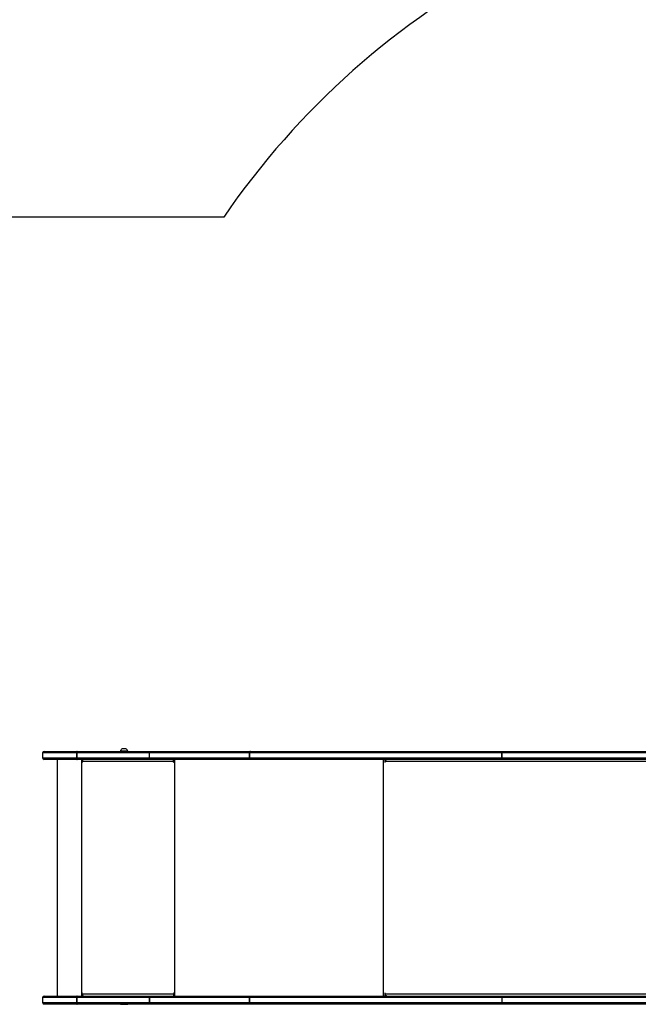
# Model space of a CAD drawing. Units: millimetres. Extents: x -4874 to 379186, y -3372 to 8409.
# Drawn here: x -2897 to -1740, y 2986 to 4828 of the extents above; entities that cross this region are included whole.
import ezdxf

# ---------------------------------------------------------------- set-up
doc = ezdxf.new("R2010")
doc.units = ezdxf.units.MM
doc.layers.add('Opvangzone', color=7, linetype='Continuous', true_color=0x00a19a)
doc.layers.add('Toestel 2D', color=7, linetype='Continuous', lineweight=20)

# ---------------------------------------------------------------- blocks, each defined once
blk = doc.blocks.new('1450')
at = {"color": 7, "linetype": 'Continuous', "lineweight": 25}
for p, q in [((655.17, 112.57), (655.17, 111.67)), ((655.47, 112.87), (661.59, 112.87)), ((661.57, 112.57), (661.56, 112.57)), ((661.56, 111.67), (661.56, 112.57)), ((675.14, 112.57), (661.57, 112.57)), ((661.57, 112.57), (661.57, 111.67)), ((661.6, 112.87), (661.59, 112.87)), ((661.6, 112.87), (675.18, 112.87)), ((669.71, 112.92), (669.71, 112.87)), ((670.41, 112.92), (669.71, 112.92)), ((670.41, 113.31), (670.06, 113.31)), ((670.76, 113.31), (670.41, 113.31)), ((671.11, 112.92), (670.41, 112.92)), ((671.11, 112.87), (671.11, 112.92)), ((693.87, 112.57), (675.14, 112.57)), ((675.14, 111.67), (675.14, 112.57)), ((675.18, 112.87), (694.06, 112.87)), ((693.88, 112.57), (693.87, 112.57)), ((693.87, 111.67), (693.87, 112.57)), ((741.1, 112.57), (693.88, 112.57)), ((693.88, 112.57), (693.88, 111.67)), ((694.07, 112.87), (694.06, 112.87)), ((694.07, 112.87), (741.29, 112.87)), ((778.02, 112.57), (741.1, 112.57)), ((741.1, 112.57), (741.1, 111.67)), ((741.1, 112.57), (741.1, 112.57)), ((741.1, 111.67), (741.1, 112.57)), ((741.29, 112.87), (778.21, 112.87)), ((661.59, 111.37), (655.47, 111.37)), ((657.87, 111.37), (657.87, 67.07)), ((661.57, 111.67), (661.56, 111.67)), ((661.57, 111.67), (675.14, 111.67)), ((661.59, 111.37), (661.6, 111.37)), ((675.18, 111.37), (661.6, 111.37)), ((662.54, 111.37), (662.54, 110.87)), ((662.56, 110.87), (662.54, 110.87)), ((662.56, 110.87), (662.56, 111.37)), ((662.64, 110.87), (662.64, 110.97)), ((679.63, 110.97), (662.64, 110.97)), ((675.14, 111.67), (693.87, 111.67)), ((694.06, 111.37), (675.18, 111.37)), ((679.63, 110.97), (679.63, 110.87)), ((679.66, 110.97), (679.63, 110.97)), ((679.66, 110.87), (679.63, 110.87)), ((679.66, 110.87), (679.66, 110.97)), ((679.68, 111.17), (679.68, 111.37)), ((679.68, 111.17), (679.73, 111.17)), ((679.73, 110.87), (679.73, 111.37)), ((693.88, 111.67), (693.87, 111.67)), ((693.88, 111.67), (741.1, 111.67)), ((694.06, 111.37), (694.07, 111.37)), ((741.29, 111.37), (694.07, 111.37)), ((719.21, 111.37), (719.21, 110.87)), ((719.28, 110.87), (719.28, 110.97)), ((812.78, 110.97), (719.28, 110.97)), ((719.34, 111.22), (719.34, 111.37)), ((741.1, 111.67), (778.02, 111.67)), ((741.1, 111.67), (741.1, 111.67)), ((778.21, 111.37), (741.29, 111.37)), ((655.17, 66.77), (655.17, 65.87)), ((655.47, 67.07), (661.59, 67.07)), ((661.56, 65.87), (661.56, 66.77)), ((661.56, 66.77), (661.57, 66.77)), ((661.57, 66.77), (661.57, 65.87)), ((675.14, 66.77), (661.57, 66.77)), ((661.6, 67.07), (661.59, 67.07)), ((661.6, 67.07), (675.18, 67.07)), ((662.54, 67.57), (662.54, 67.07)), ((662.56, 67.57), (662.54, 67.57)), ((662.56, 67.07), (662.56, 67.57)), ((662.64, 67.47), (662.64, 67.57)), ((662.64, 67.47), (679.63, 67.47)), ((675.14, 66.77), (675.14, 65.87)), ((693.87, 66.77), (675.14, 66.77)), ((675.14, 65.87), (675.14, 66.77)), ((675.14, 66.77), (675.14, 66.77)), ((675.18, 67.07), (694.06, 67.07)), ((679.63, 67.57), (679.63, 67.47)), ((679.66, 67.57), (679.63, 67.57)), ((679.66, 67.47), (679.63, 67.47)), ((679.66, 67.47), (679.66, 67.57)), ((679.68, 67.27), (679.68, 67.07)), ((679.68, 67.27), (679.73, 67.27)), ((679.73, 67.07), (679.73, 67.57)), ((693.87, 65.87), (693.87, 66.77)), ((693.87, 66.77), (693.88, 66.77)), ((693.88, 66.77), (693.88, 65.87)), ((741.1, 66.77), (693.88, 66.77)), ((694.07, 67.07), (694.06, 67.07)), ((694.07, 67.07), (741.29, 67.07)), ((719.21, 67.57), (719.21, 67.07)), ((719.28, 67.47), (719.28, 67.57)), ((719.28, 67.47), (812.78, 67.47)), ((719.34, 67.07), (719.34, 67.23)), ((778.02, 66.77), (741.1, 66.77)), ((741.1, 66.77), (741.1, 65.87)), ((741.29, 67.07), (778.21, 67.07)), ((661.59, 65.57), (655.47, 65.57)), ((661.56, 65.87), (661.57, 65.87)), ((661.57, 65.87), (675.14, 65.87)), ((661.59, 65.57), (661.6, 65.57)), ((675.18, 65.57), (661.6, 65.57)), ((669.71, 65.57), (669.71, 65.52)), ((669.71, 65.52), (671.11, 65.52)), ((671.11, 65.52), (671.11, 65.57)), ((671.11, 65.52), (671.11, 65.52)), ((675.14, 65.87), (693.87, 65.87)), ((675.14, 65.87), (675.14, 65.87)), ((694.06, 65.57), (675.18, 65.57)), ((693.87, 65.87), (693.88, 65.87)), ((693.88, 65.87), (741.1, 65.87)), ((694.06, 65.57), (694.07, 65.57)), ((741.29, 65.57), (694.07, 65.57)), ((741.1, 65.87), (778.02, 65.87)), ((778.21, 65.57), (741.29, 65.57))]:
    blk.add_line(p, q, dxfattribs=at)
at = {"color": 8, "linetype": 'Continuous', "lineweight": 25}
for p, q in [((661.56, 112.57), (655.17, 112.57)), ((655.17, 111.67), (661.56, 111.67)), ((662.44, 111.37), (662.44, 67.07)), ((679.83, 111.37), (679.83, 67.07)), ((718.9, 111.37), (718.9, 67.07)), ((719.28, 110.87), (719.21, 110.87)), ((661.56, 66.77), (655.17, 66.77)), ((719.28, 67.57), (719.21, 67.57)), ((655.17, 65.87), (661.56, 65.87))]:
    blk.add_line(p, q, dxfattribs=at)
at = {"color": 7, "linetype": 'Continuous', "lineweight": 25, "flags": 128}
for points in [[(694.06, 112.87), (694.02, 112.87), (693.99, 112.85), (693.95, 112.82), (693.93, 112.79), (693.9, 112.74), (693.89, 112.69), (693.88, 112.63), (693.87, 112.57)], [(693.88, 112.57), (693.88, 112.63), (693.89, 112.69), (693.91, 112.74), (693.94, 112.79), (693.97, 112.82), (694, 112.85), (694.04, 112.87), (694.07, 112.87)], [(741.1, 112.57), (741.1, 112.63), (741.11, 112.69), (741.13, 112.74), (741.15, 112.79), (741.18, 112.82), (741.22, 112.85), (741.25, 112.87), (741.29, 112.87)], [(741.1, 112.57), (741.1, 112.63), (741.11, 112.69), (741.13, 112.74), (741.15, 112.79), (741.18, 112.82), (741.22, 112.85), (741.25, 112.87), (741.29, 112.87)], [(694.06, 111.37), (694.02, 111.38), (693.99, 111.4), (693.95, 111.43), (693.93, 111.46), (693.9, 111.51), (693.89, 111.56), (693.88, 111.62), (693.87, 111.67)], [(694.07, 111.37), (694.04, 111.38), (694, 111.4), (693.97, 111.43), (693.94, 111.46), (693.91, 111.51), (693.89, 111.56), (693.88, 111.62), (693.88, 111.67)], [(719.21, 110.87), (719.21, 110.86), (719.22, 110.84), (719.23, 110.83), (719.25, 110.82), (719.26, 110.83), (719.27, 110.84), (719.28, 110.86), (719.28, 110.87)], [(719.28, 110.97), (719.29, 111.05), (719.3, 111.13), (719.33, 111.2), (719.36, 111.26), (719.4, 111.31), (719.44, 111.34), (719.49, 111.37), (719.54, 111.37)], [(741.29, 111.37), (741.25, 111.38), (741.22, 111.4), (741.18, 111.43), (741.15, 111.46), (741.13, 111.51), (741.11, 111.56), (741.1, 111.62), (741.1, 111.67)], [(741.29, 111.37), (741.25, 111.38), (741.22, 111.4), (741.18, 111.43), (741.15, 111.46), (741.13, 111.51), (741.11, 111.56), (741.1, 111.62), (741.1, 111.67)], [(693.87, 66.77), (693.88, 66.83), (693.89, 66.89), (693.9, 66.94), (693.93, 66.99), (693.95, 67.02), (693.99, 67.05), (694.02, 67.07), (694.06, 67.07)], [(693.88, 66.77), (693.88, 66.83), (693.89, 66.89), (693.91, 66.94), (693.94, 66.99), (693.97, 67.02), (694, 67.05), (694.04, 67.07), (694.07, 67.07)], [(719.28, 67.57), (719.28, 67.59), (719.27, 67.61), (719.26, 67.62), (719.25, 67.62), (719.23, 67.62), (719.22, 67.61), (719.21, 67.59), (719.21, 67.57)], [(719.54, 67.07), (719.49, 67.08), (719.44, 67.11), (719.4, 67.14), (719.36, 67.19), (719.33, 67.25), (719.3, 67.32), (719.29, 67.4), (719.28, 67.47)], [(741.1, 66.77), (741.1, 66.83), (741.11, 66.89), (741.13, 66.94), (741.15, 66.99), (741.18, 67.02), (741.22, 67.05), (741.25, 67.07), (741.29, 67.07)], [(694.06, 65.57), (694.02, 65.58), (693.99, 65.6), (693.95, 65.63), (693.93, 65.66), (693.9, 65.71), (693.89, 65.76), (693.88, 65.82), (693.87, 65.87)], [(694.07, 65.57), (694.04, 65.58), (694, 65.6), (693.97, 65.63), (693.94, 65.66), (693.91, 65.71), (693.89, 65.76), (693.88, 65.82), (693.88, 65.87)], [(741.29, 65.57), (741.25, 65.58), (741.22, 65.6), (741.18, 65.63), (741.15, 65.66), (741.13, 65.71), (741.11, 65.76), (741.1, 65.82), (741.1, 65.87)]]:
    blk.add_lwpolyline(points, dxfattribs=at)
at = {"color": 7, "linetype": 'Continuous', "lineweight": 25}
for centre, radius, start, end in [((655.47, 112.57), 0.3, 90, 180), ((662.22, 112.65), 0.661, 160.0146, 186.4159), ((662.29, 112.65), 0.736, 162.1238, 185.7816), ((670.22, 112.82), 0.523, 108, 168.1881), ((670.6, 112.82), 0.523, 11.8119, 72), ((655.47, 111.67), 0.3, 180, 270), ((662.22, 111.6), 0.662, 173.5845, 199.9847), ((662.29, 111.6), 0.736, 174.2188, 197.8755), ((662.59, 110.87), 0.0496, 179.6583, 0.3417), ((662.61, 110.87), 0.0499, 179.8414, 255.5487), ((663.49, 111.07), 0.863, 159.5453, 186.5555), ((680.49, 111.07), 0.863, 159.5469, 186.5573), ((679.68, 110.87), 0.0496, 179.6492, 0.3508), ((680.09, 111.02), 0.431, 159.5487, 186.559), ((679.71, 110.87), 0.0499, 179.8344, 255.5204), ((655.47, 66.77), 0.3, 90, 180), ((662.22, 66.85), 0.661, 160.0145, 186.4164), ((662.29, 66.85), 0.736, 162.1237, 185.782), ((662.59, 67.58), 0.0496, 359.656, 180.344), ((662.61, 67.58), 0.0499, 104.4513, 180.1586), ((663.49, 67.38), 0.863, 173.4445, 200.4544), ((675.87, 66.85), 0.731, 162.0032, 185.8169), ((675.8, 66.85), 0.662, 160.0203, 186.415), ((679.68, 67.58), 0.0496, 359.6469, 180.3531), ((680.49, 67.38), 0.863, 173.4427, 200.4528), ((679.71, 67.58), 0.0499, 104.4796, 180.1656), ((680.09, 67.43), 0.431, 173.4424, 200.4494), ((655.47, 65.87), 0.3, 180, 270), ((662.22, 65.8), 0.662, 173.5848, 199.9844), ((662.29, 65.8), 0.736, 174.2191, 197.8752), ((675.87, 65.8), 0.731, 174.1841, 197.9958), ((675.8, 65.8), 0.662, 173.5861, 199.9785)]:
    blk.add_arc(centre, radius, start, end, dxfattribs=at)
for points, knots in [([(675.18, 112.87), (675.18, 112.87), (675.17, 112.87), (675.17, 112.87), (675.16, 112.83), (675.15, 112.77), (675.14, 112.68), (675.14, 112.61), (675.14, 112.57)], [0, 0, 0, 0, 0.021035, 0.141332, 0.356003, 0.570671, 0.785331, 1, 1, 1, 1]), ([(675.14, 111.67), (675.14, 111.64), (675.14, 111.57), (675.15, 111.48), (675.16, 111.42), (675.17, 111.38), (675.17, 111.38), (675.18, 111.37), (675.18, 111.37)], [0, 0, 0, 0, 0.214666, 0.429335, 0.644001, 0.85867, 0.978966, 1, 1, 1, 1])]:
    blk.add_open_spline(points, degree=3, knots=knots, dxfattribs=at)
blk = doc.blocks.new('VPL-03-WD1450')
at = {"layer": 'Opvangzone'}
blk.add_lwpolyline([(2539.4, 5259.7), (2428.4, 5370.7, 0.126025), (1702.6, 5800.5), (1702.6, 7409, 0.414214), (702.6, 8409), (-260.4, 8409, 0.414214), (-1260.4, 7409), (-1260.4, 5715.8, 0.181276), (-1973.2, 4940.7, 0.12271), (-2515.6, 4459), (-3874.5, 4459, 0.414214), (-4874.5, 3459), (-4874.5, 2986, 0.414214), (-3874.5, 1986), (-2775.4, 1986, 0.10984), (-2355.9, 1326.7), (-2287.7, 1258.5, 0.293142), (-469.9, 92.5), (172.3, 92.5, 0.121532), (1102.5, 322, 0.430854), (3301.3, 251.8)], format="xyb", dxfattribs=at)
at = {"layer": 'Toestel 2D', "xscale": 10, "yscale": 10, "zscale": 10}
blk.add_blockref('1450', (-9406.2, 2330.3), dxfattribs=at)

msp = doc.modelspace()

# ---------------------------------------------------------------- block references
msp.add_blockref('VPL-03-WD1450', (0, 0))

doc.saveas('drawing.dxf')
